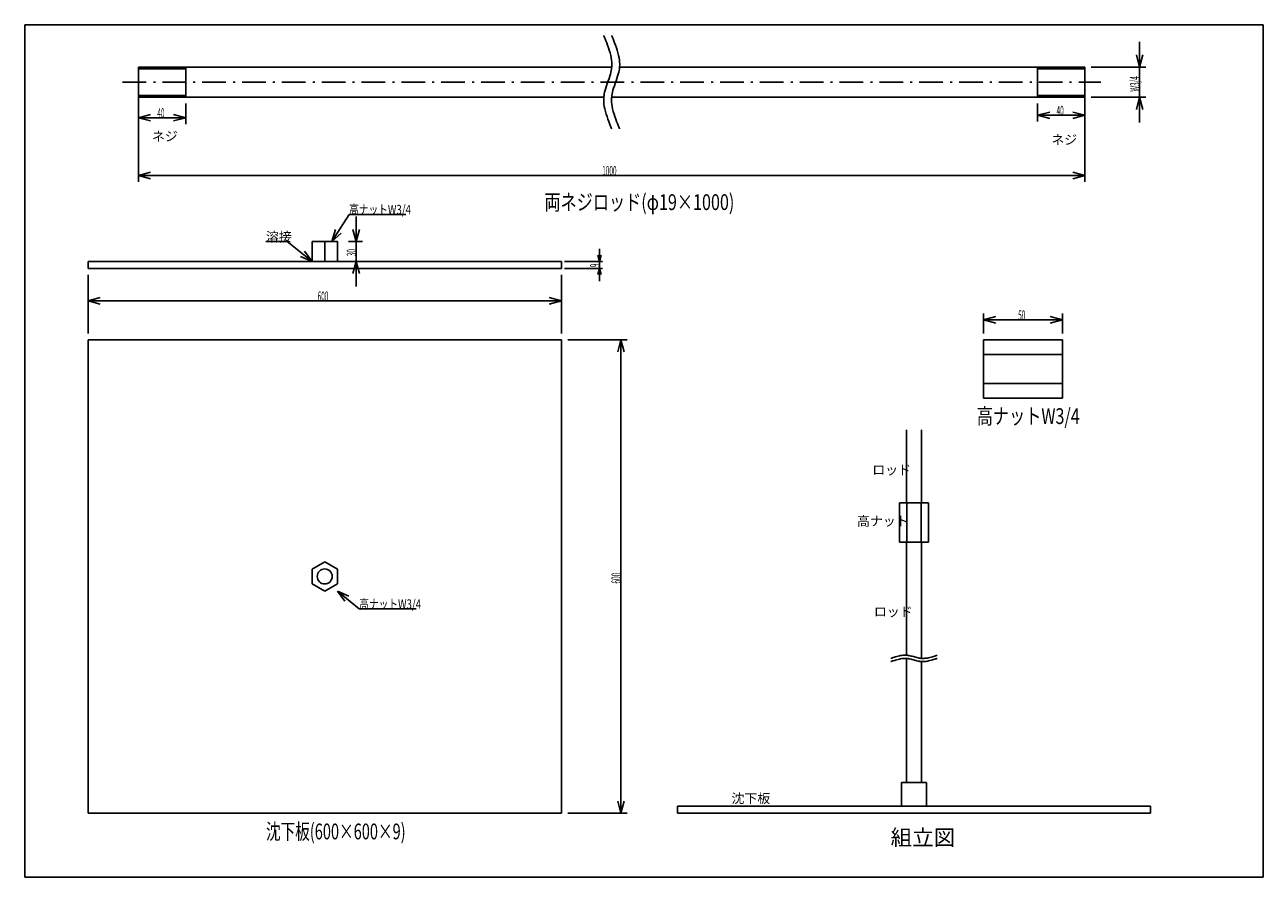
# Model space of a CAD drawing. Extents: x 25 to 810, y 20 to 560.
import ezdxf

# ---------------------------------------------------------------- set-up
doc = ezdxf.new("R2010")
doc.units = 0
doc.header["$LTSCALE"] = 0.5
doc.linetypes.add('DASHDOT', pattern=[50.5, 30, -9, 2.5, -9])
doc.layers.add('1', color=7, linetype='CONTINUOUS')
doc.styles.add('KANJI', font='TXT', dxfattribs={"bigfont": 'BIGFONT'})
doc.dimstyles.get("Standard").update_dxf_attribs({"dimtxt": 2.5, "dimasz": 2.5, "dimexe": 1.25, "dimexo": 0.625, "dimtad": 1, "dimcen": 2.5, "dimazin": 3, "dimtfac": 1, "dimtmove": 0, "dimatfit": 3})

# ---------------------------------------------------------------- blocks, each defined once
blk = doc.blocks.new('*D1')
at = {"layer": '1', "color": 7, "linetype": 'CONTINUOUS'}
for p, q in [((97.015843, 460.54215), (97.015843, 517.145214)), ((697.015843, 460.54215), (697.015843, 517.145214)), ((97.015843, 464.54215), (104.74325, 466.612702)), ((97.015843, 464.54215), (697.015843, 464.54215)), ((97.015843, 464.54215), (104.74325, 462.471598)), ((697.015843, 464.54215), (689.288436, 466.612702)), ((697.015843, 464.54215), (689.288436, 462.471598))]:
    blk.add_line(p, q, dxfattribs=at)
at = {"layer": '1', "color": 7, "linetype": 'CONTINUOUS', "style": 'KANJI', "width": 0.5}
blk.add_text('1000', height=6, dxfattribs=at).set_placement((391.015843, 464.54215))
blk = doc.blocks.new('*D2')
at = {"layer": '1', "color": 7, "linetype": 'CONTINUOUS'}
for p, q in [((389.295566, 418.144929), (389.295566, 397.644929)), ((391.295566, 410.144929), (367.123893, 410.144929)), ((389.295566, 410.144929), (388.26029, 414.008632)), ((389.295566, 410.144929), (390.330842, 414.008632)), ((391.295566, 405.644929), (367.123893, 405.644929)), ((389.295566, 405.644929), (388.26029, 401.781226)), ((389.295566, 405.644929), (390.330842, 401.781226))]:
    blk.add_line(p, q, dxfattribs=at)
at = {"layer": '1', "color": 7, "linetype": 'CONTINUOUS', "style": 'KANJI', "width": 0.5}
blk.add_text('9', height=6, rotation=90, dxfattribs=at).set_placement((389.295566, 406.394929))
blk = doc.blocks.new('*D3')
at = {"layer": '1', "color": 7, "linetype": 'CONTINUOUS'}
for p, q in [((65.139942, 381.063684), (65.139943, 401.644929)), ((365.139942, 381.063684), (365.139943, 401.644929)), ((65.139942, 385.063684), (72.867349, 387.134236)), ((65.139942, 385.063684), (365.139942, 385.063684)), ((65.139942, 385.063684), (72.867349, 382.993132)), ((365.139942, 385.063684), (357.412536, 387.134236)), ((365.139942, 385.063684), (357.412536, 382.993132))]:
    blk.add_line(p, q, dxfattribs=at)
at = {"layer": '1', "color": 7, "linetype": 'CONTINUOUS', "style": 'KANJI', "width": 0.5}
blk.add_text('600', height=6, dxfattribs=at).set_placement((210.639942, 385.063684))
blk = doc.blocks.new('*D4')
at = {"layer": '1', "color": 7, "linetype": 'CONTINUOUS'}
for p, q in [((406.881185, 360.516562), (369.139943, 360.516562)), ((402.881185, 360.516562), (400.810633, 352.789155)), ((402.881185, 60.516562), (402.881185, 360.516562)), ((402.881185, 360.516562), (404.951737, 352.789155)), ((402.881185, 60.516562), (400.810633, 68.243969)), ((402.881185, 60.516562), (404.951737, 68.243969)), ((406.881185, 60.516562), (369.139943, 60.516562))]:
    blk.add_line(p, q, dxfattribs=at)
at = {"layer": '1', "color": 7, "linetype": 'CONTINUOUS', "style": 'KANJI', "width": 0.5}
blk.add_text('600', height=6, rotation=90, dxfattribs=at).set_placement((402.881185, 206.016562))
blk = doc.blocks.new('*D5')
at = {"layer": '1', "color": 7, "linetype": 'CONTINUOUS'}
for p, q in [((65.139943, 389.063684), (65.139943, 364.516562)), ((65.139943, 385.063684), (72.867349, 387.134236)), ((65.139943, 385.063684), (365.139943, 385.063684)), ((65.139943, 385.063684), (72.867349, 382.993132)), ((365.139943, 385.063684), (357.412536, 387.134236)), ((365.139943, 385.063684), (357.412536, 382.993132)), ((365.139943, 389.063684), (365.139943, 364.516562))]:
    blk.add_line(p, q, dxfattribs=at)
blk = doc.blocks.new('*D6')
at = {"layer": '1', "color": 7, "linetype": 'CONTINUOUS'}
for p, q in [((731.64918, 549.145214), (731.64918, 498.145214)), ((731.64918, 533.145214), (729.578628, 540.872621)), ((731.64918, 533.145214), (733.719732, 540.872621)), ((735.64918, 533.145214), (701.015843, 533.145214)), ((735.64918, 514.145214), (701.015843, 514.145214)), ((731.64918, 514.145214), (729.578628, 506.417807)), ((731.64918, 514.145214), (733.719732, 506.417807))]:
    blk.add_line(p, q, dxfattribs=at)
at = {"layer": '1', "color": 7, "linetype": 'CONTINUOUS', "style": 'KANJI', "width": 0.5}
blk.add_text('W3/4', height=6, rotation=90, dxfattribs=at).set_placement((731.64918, 517.645214))
blk = doc.blocks.new('*D7')
at = {"layer": '1', "color": 7, "linetype": 'CONTINUOUS'}
for p, q in [((235.095692, 438.644929), (235.095692, 394.144929)), ((235.095692, 422.644929), (233.02514, 430.372336)), ((235.095692, 422.644929), (237.166245, 430.372336)), ((239.095692, 422.644929), (230.191239, 422.644929)), ((239.095692, 410.144929), (230.191239, 410.144929)), ((235.095692, 410.144929), (233.02514, 402.417522)), ((235.095692, 410.144929), (237.166245, 402.417522))]:
    blk.add_line(p, q, dxfattribs=at)
at = {"layer": '1', "color": 7, "linetype": 'CONTINUOUS', "style": 'KANJI', "width": 0.5}
blk.add_text('30', height=6, rotation=90, dxfattribs=at).set_placement((235.095692, 413.394929))
blk = doc.blocks.new('*D8')
at = {"layer": '1', "color": 7, "linetype": 'CONTINUOUS'}
for p, q in [((667.015843, 498.645965), (667.015843, 510.145214)), ((667.015843, 502.645965), (674.74325, 504.716517)), ((667.015843, 502.645965), (697.015843, 502.645965)), ((667.015843, 502.645965), (674.74325, 500.575412)), ((697.015843, 502.645965), (689.288436, 504.716517)), ((697.015843, 502.645965), (689.288436, 500.575412)), ((697.015843, 498.645965), (697.015843, 510.145214))]:
    blk.add_line(p, q, dxfattribs=at)
at = {"layer": '1', "color": 7, "linetype": 'CONTINUOUS', "style": 'KANJI', "width": 0.5}
blk.add_text('40', height=6, dxfattribs=at).set_placement((679.015843, 502.645965))
blk = doc.blocks.new('*D9')
at = {"layer": '1', "color": 7, "linetype": 'CONTINUOUS'}
for p, q in [((97.015843, 497.145214), (97.015843, 510.145214)), ((97.015843, 501.145214), (104.74325, 503.215766)), ((127.015843, 501.145214), (119.288436, 503.215766)), ((127.015843, 497.145214), (127.015843, 510.145214)), ((97.015843, 501.145214), (127.015843, 501.145214)), ((97.015843, 501.145214), (104.74325, 499.074662)), ((127.015843, 501.145214), (119.288436, 499.074662))]:
    blk.add_line(p, q, dxfattribs=at)
at = {"layer": '1', "color": 7, "linetype": 'CONTINUOUS', "style": 'KANJI', "width": 0.5}
blk.add_text('40', height=6, dxfattribs=at).set_placement((109.015843, 501.145214))
blk = doc.blocks.new('*D10')
at = {"layer": '1', "color": 7, "linetype": 'CONTINUOUS'}
for p, q in [((632.687811, 377.049252), (632.687811, 364.39088)), ((682.687811, 377.049252), (682.687811, 364.39088)), ((632.687811, 373.049252), (640.415218, 375.119804)), ((632.687811, 373.049252), (682.687811, 373.049252)), ((632.687811, 373.049252), (640.415218, 370.9787)), ((682.687811, 373.049252), (674.960404, 375.119804)), ((682.687811, 373.049252), (674.960404, 370.9787))]:
    blk.add_line(p, q, dxfattribs=at)
at = {"layer": '1', "color": 7, "linetype": 'CONTINUOUS', "style": 'KANJI', "width": 0.5}
blk.add_text('50', height=6, dxfattribs=at).set_placement((654.687811, 373.049252))

msp = doc.modelspace()

# ---------------------------------------------------------------- linework, layer by layer
at = {"layer": '1', "color": 7, "linetype": 'CONTINUOUS'}
for p, q in [((25, 560), (25, 20)), ((810, 560), (25, 560)), ((810, 20), (810, 560)), ((392.07267, 553.006554), (392.015843, 553.145214)), ((392.241538, 552.594363), (392.07267, 553.006554)), ((392.517306, 551.919937), (392.241538, 552.594363)), ((392.890518, 551.001866), (392.517306, 551.919937)), ((393.346499, 549.865644), (392.890518, 551.001866)), ((393.864813, 548.543062), (393.346499, 549.865644)), ((397.07267, 553.006554), (397.015843, 553.145214)), ((397.241538, 552.594363), (397.07267, 553.006554)), ((397.517306, 551.919937), (397.241538, 552.594363)), ((397.890518, 551.001866), (397.517306, 551.919937)), ((398.346499, 549.865644), (397.890518, 551.001866)), ((398.864813, 548.543062), (398.346499, 549.865644)), ((394.41954, 547.071375), (393.864813, 548.543062)), ((394.980679, 545.492214), (394.41954, 547.071375)), ((395.516697, 543.850277), (394.980679, 545.492214)), ((395.997941, 542.191856), (395.516697, 543.850277)), ((396.400349, 540.56328), (395.997941, 542.191856)), ((399.41954, 547.071375), (398.864813, 548.543062)), ((399.980679, 545.492214), (399.41954, 547.071375)), ((400.516697, 543.850277), (399.980679, 545.492214)), ((400.997941, 542.191856), (400.516697, 543.850277)), ((401.400349, 540.56328), (400.997941, 542.191856)), ((396.708748, 539.009393), (396.400349, 540.56328)), ((396.918993, 537.572154), (396.708748, 539.009393)), ((397.038411, 536.289462), (396.918993, 537.572154)), ((397.084311, 535.194247), (397.038411, 536.289462)), ((397.053722, 533.669708), (397.080695, 534.31386)), ((397.080695, 534.31386), (397.084311, 535.194247)), ((401.708748, 539.009393), (401.400349, 540.56328)), ((401.918993, 537.572154), (401.708748, 539.009393)), ((402.038411, 536.289462), (401.918993, 537.572154)), ((402.084311, 535.194247), (402.038411, 536.289462)), ((402.053722, 533.669708), (402.080695, 534.31386)), ((402.080695, 534.31386), (402.084311, 535.194247)), ((97.015843, 533.145214), (97.015843, 532.145214)), ((397.015843, 533.145214), (97.015843, 533.145214)), ((97.015843, 532.145214), (127.015843, 532.145214)), ((97.015843, 532.145214), (97.015843, 515.145214)), ((127.015843, 533.145214), (127.015843, 514.145214)), ((394.790638, 524.422883), (395.3218, 525.958102)), ((395.3218, 525.958102), (395.800813, 527.433247)), ((395.800813, 527.433247), (396.202653, 528.809278)), ((396.202653, 528.809278), (396.514552, 530.048838)), ((396.514552, 530.048838), (396.736785, 531.11724)), ((396.736785, 531.11724), (396.880547, 531.983613)), ((396.880547, 531.983613), (396.963484, 532.622168)), ((396.963484, 532.622168), (397.004014, 533.01342)), ((397.004014, 533.01342), (397.015843, 533.145214)), ((397.015843, 533.145214), (397.026745, 533.277101)), ((397.026745, 533.277101), (397.053722, 533.669708)), ((399.790638, 524.422883), (400.3218, 525.958102)), ((400.3218, 525.958102), (400.800813, 527.433247)), ((400.800813, 527.433247), (401.202653, 528.809278)), ((401.202653, 528.809278), (401.514552, 530.048838)), ((401.514552, 530.048838), (401.736785, 531.11724)), ((401.736785, 531.11724), (401.880547, 531.983613)), ((401.880547, 531.983613), (401.963484, 532.622168)), ((401.963484, 532.622168), (402.004014, 533.01342)), ((402.004014, 533.01342), (402.015843, 533.145214)), ((402.015843, 533.145214), (402.026745, 533.277101)), ((402.015843, 533.145214), (697.015843, 533.145214)), ((402.026745, 533.277101), (402.053722, 533.669708)), ((667.015843, 533.145214), (667.015843, 514.145214)), ((667.015843, 532.145214), (697.015843, 532.145214)), ((697.015843, 533.145214), (697.015843, 514.145214)), ((392.517134, 517.24159), (392.829033, 518.48115)), ((392.829033, 518.48115), (393.230873, 519.857181)), ((393.230873, 519.857181), (393.709886, 521.332326)), ((393.709886, 521.332326), (394.241048, 522.867545)), ((394.241048, 522.867545), (394.790638, 524.422883)), ((397.517134, 517.24159), (397.829033, 518.48115)), ((397.829033, 518.48115), (398.230873, 519.857181)), ((398.230873, 519.857181), (398.709886, 521.332326)), ((398.709886, 521.332326), (399.241048, 522.867545)), ((399.241048, 522.867545), (399.790638, 524.422883)), ((127.015843, 515.145214), (97.015843, 515.145214)), ((97.015843, 515.145214), (97.015843, 514.145214)), ((97.015843, 514.145214), (392.015843, 514.145214)), ((391.947375, 512.096181), (391.950991, 512.976568)), ((391.993275, 511.000966), (391.947375, 512.096181)), ((391.950991, 512.976568), (391.977964, 513.62072)), ((391.977964, 513.62072), (392.004941, 514.013327)), ((392.112693, 509.718274), (391.993275, 511.000966)), ((392.004941, 514.013327), (392.015843, 514.145214)), ((392.015843, 514.145214), (392.027672, 514.277008)), ((392.027672, 514.277008), (392.068202, 514.66826)), ((392.068202, 514.66826), (392.151139, 515.306815)), ((392.151139, 515.306815), (392.294901, 516.173188)), ((392.294901, 516.173188), (392.517134, 517.24159)), ((396.947375, 512.096181), (396.950991, 512.976568)), ((396.993275, 511.000966), (396.947375, 512.096181)), ((396.950991, 512.976568), (396.977964, 513.62072)), ((396.977964, 513.62072), (397.004941, 514.013327)), ((397.112693, 509.718274), (396.993275, 511.000966)), ((397.004941, 514.013327), (397.015843, 514.145214)), ((397.015843, 514.145214), (397.027672, 514.277008)), ((397.015843, 514.145214), (697.015843, 514.145214)), ((397.027672, 514.277008), (397.068202, 514.66826)), ((397.068202, 514.66826), (397.151139, 515.306815)), ((397.151139, 515.306815), (397.294901, 516.173188)), ((397.294901, 516.173188), (397.517134, 517.24159)), ((667.015843, 515.145214), (697.015843, 515.145214)), ((392.322938, 508.281035), (392.112693, 509.718274)), ((392.631337, 506.727148), (392.322938, 508.281035)), ((393.033745, 505.098572), (392.631337, 506.727148)), ((393.514989, 503.440151), (393.033745, 505.098572)), ((394.051007, 501.798214), (393.514989, 503.440151)), ((397.322938, 508.281035), (397.112693, 509.718274)), ((397.631337, 506.727148), (397.322938, 508.281035)), ((398.033745, 505.098572), (397.631337, 506.727148)), ((398.514989, 503.440151), (398.033745, 505.098572)), ((399.051007, 501.798214), (398.514989, 503.440151)), ((394.612146, 500.219053), (394.051007, 501.798214)), ((395.166873, 498.747366), (394.612146, 500.219053)), ((395.685187, 497.424784), (395.166873, 498.747366)), ((396.141168, 496.288562), (395.685187, 497.424784)), ((396.51438, 495.370491), (396.141168, 496.288562)), ((396.790148, 494.696065), (396.51438, 495.370491)), ((396.959016, 494.283874), (396.790148, 494.696065)), ((399.612146, 500.219053), (399.051007, 501.798214)), ((400.166873, 498.747366), (399.612146, 500.219053)), ((400.685187, 497.424784), (400.166873, 498.747366)), ((401.141168, 496.288562), (400.685187, 497.424784)), ((401.51438, 495.370491), (401.141168, 496.288562)), ((401.790148, 494.696065), (401.51438, 495.370491)), ((401.959016, 494.283874), (401.790148, 494.696065)), ((397.015843, 494.145214), (396.959016, 494.283874)), ((402.015843, 494.145214), (401.959016, 494.283874)), ((219.640673, 422.644929), (230.603578, 439.911352)), ((230.603578, 439.911352), (266.603578, 439.911352)), ((219.640673, 422.644929), (222.034669, 430.278328)), ((219.640673, 422.644929), (225.530634, 428.058648)), ((191.298811, 422.644929), (177.859029, 422.644929)), ((207.139943, 410.144929), (191.298811, 422.644929)), ((207.139943, 410.144929), (202.356305, 416.557168)), ((207.139943, 422.644929), (223.139943, 422.644929)), ((207.139943, 410.144929), (207.139943, 422.644929)), ((215.139943, 410.144929), (215.139943, 422.644929)), ((223.139943, 422.644929), (223.139943, 410.144929)), ((65.139943, 410.144929), (65.139943, 405.644929)), ((365.139943, 410.144929), (65.139943, 410.144929)), ((207.139943, 410.144929), (199.791071, 413.306272)), ((365.139943, 405.644929), (365.139943, 410.144929)), ((65.139943, 405.644929), (365.139943, 405.644929)), ((65.139943, 60.516562), (65.139943, 360.516562)), ((65.139943, 360.516562), (365.139943, 360.516562)), ((365.139943, 360.516562), (365.139943, 60.516562)), ((632.687811, 323.39088), (632.687811, 360.39088)), ((632.687811, 360.39088), (682.687811, 360.39088)), ((682.687811, 360.39088), (682.687811, 323.39088)), ((632.687811, 351.09088), (682.687811, 351.09088)), ((682.687811, 332.69088), (632.687811, 332.69088)), ((682.687811, 323.39088), (632.687811, 323.39088)), ((583.884652, 303.41227), (583.884652, 257.223121)), ((593.384652, 257.223121), (593.384652, 303.41227)), ((579.384652, 232.223121), (579.384652, 257.223121)), ((579.384652, 257.223121), (597.884652, 257.223121)), ((584.034652, 232.223121), (584.034652, 257.223121)), ((593.234652, 232.223121), (593.234652, 257.223121)), ((597.884652, 257.223121), (597.884652, 232.223121)), ((597.884652, 232.223121), (579.384652, 232.223121)), ((583.884652, 160.619841), (583.884652, 232.223121)), ((583.884652, 232.223121), (593.384652, 232.223121)), ((593.384652, 232.223121), (593.384652, 158.619841)), ((215.139943, 219.766562), (207.139943, 215.135364)), ((207.139943, 215.135364), (207.139943, 205.89776)), ((223.139943, 215.135364), (215.139943, 219.766562)), ((223.139943, 205.89776), (223.139943, 215.135364)), ((207.139943, 205.89776), (215.139943, 201.266562)), ((215.139943, 201.266562), (223.139943, 205.89776)), ((223.139943, 201.266562), (237.031946, 190.017154)), ((223.139943, 201.266562), (230.448322, 198.012705)), ((223.139943, 201.266562), (227.842257, 194.794449)), ((237.031946, 190.017154), (273.031946, 190.017154)), ((573.884652, 158.619841), (573.953982, 158.642572)), ((573.953982, 158.642572), (574.160078, 158.71012)), ((574.160078, 158.71012), (574.497291, 158.820427)), ((574.497291, 158.820427), (574.956326, 158.969711)), ((574.956326, 158.969711), (575.524437, 159.152104)), ((574.956326, 156.969711), (575.524437, 157.152104)), ((575.524437, 159.152104), (576.185728, 159.359429)), ((575.524437, 157.152104), (576.185728, 157.359429)), ((576.185728, 159.359429), (576.921572, 159.58132)), ((576.185728, 157.359429), (576.921572, 157.58132)), ((576.921572, 159.58132), (577.711152, 159.805776)), ((576.921572, 157.58132), (577.711152, 157.805776)), ((577.711152, 159.805776), (578.53212, 160.020183)), ((577.711152, 157.805776), (578.53212, 158.020183)), ((578.53212, 160.020183), (579.361331, 160.212681)), ((578.53212, 158.020183), (579.361331, 158.212681)), ((579.361331, 160.212681), (580.175619, 160.373644)), ((579.361331, 158.212681), (580.175619, 158.373644)), ((580.175619, 160.373644), (580.952562, 160.497004)), ((580.175619, 158.373644), (580.952562, 158.497004)), ((580.952562, 160.497004), (581.671182, 160.581101)), ((580.952562, 158.497004), (581.671182, 158.581101)), ((581.671182, 160.581101), (582.312528, 160.628869)), ((581.671182, 158.581101), (582.312528, 158.628869)), ((582.312528, 160.628869), (582.860135, 160.647229)), ((582.312528, 158.628869), (582.860135, 158.647229)), ((582.860135, 160.647229), (583.300329, 160.645782)), ((582.860135, 158.647229), (583.300329, 158.645782)), ((583.300329, 160.645782), (583.622405, 160.634993)), ((583.300329, 158.645782), (583.622405, 158.634993)), ((583.622405, 160.634993), (583.818708, 160.624202)), ((583.622405, 158.634993), (583.818708, 158.624202)), ((583.818708, 160.624202), (583.884652, 160.619841)), ((583.818708, 158.624202), (583.884652, 158.619841)), ((583.884652, 160.619841), (583.950549, 160.61511)), ((583.884652, 158.619841), (583.950549, 158.61511)), ((583.884652, 158.619841), (583.884652, 80.016562)), ((583.950549, 160.61511), (584.146175, 160.598898)), ((583.950549, 158.61511), (584.146175, 158.598898)), ((584.146175, 160.598898), (584.465453, 160.565723)), ((584.146175, 158.598898), (584.465453, 158.565723)), ((584.465453, 160.565723), (584.898639, 160.508218)), ((584.465453, 158.565723), (584.898639, 158.508218)), ((584.898639, 160.508218), (585.43284, 160.419325)), ((584.898639, 158.508218), (585.43284, 158.419325)), ((585.43284, 160.419325), (586.05262, 160.294565)), ((585.43284, 158.419325), (586.05262, 158.294565)), ((586.05262, 160.294565), (586.740635, 160.13383)), ((586.05262, 158.294565), (586.740635, 158.13383)), ((586.740635, 160.13383), (587.478208, 159.942224)), ((586.740635, 158.13383), (587.478208, 157.942224)), ((587.478208, 159.942224), (588.245817, 159.72976)), ((587.478208, 157.942224), (588.245817, 157.72976)), ((588.245817, 159.72976), (589.023487, 159.509923)), ((588.245817, 157.72976), (589.023487, 157.509923)), ((589.023487, 159.509923), (589.791096, 159.297459)), ((589.023487, 157.509923), (589.791096, 157.297459)), ((589.791096, 159.297459), (590.528669, 159.105853)), ((589.791096, 157.297459), (590.528669, 157.105853)), ((590.528669, 159.105853), (591.216684, 158.945118)), ((590.528669, 157.105853), (591.216684, 156.945118)), ((591.216684, 158.945118), (591.836464, 158.820358)), ((591.836464, 158.820358), (592.370665, 158.731465)), ((592.370665, 158.731465), (592.803851, 158.67396)), ((592.803851, 158.67396), (593.123129, 158.640785)), ((593.123129, 158.640785), (593.318755, 158.624573)), ((593.318755, 158.624573), (593.384652, 158.619841)), ((593.384652, 158.619841), (593.450596, 158.615481)), ((593.450596, 158.615481), (593.646899, 158.60469)), ((593.646899, 158.60469), (593.968975, 158.593901)), ((593.968975, 158.593901), (594.409169, 158.592454)), ((594.409169, 158.592454), (594.956776, 158.610814)), ((594.956776, 158.610814), (595.598122, 158.658582)), ((595.598122, 158.658582), (596.316742, 158.742679)), ((596.316742, 158.742679), (597.093685, 158.866039)), ((597.093685, 158.866039), (597.907973, 159.027002)), ((597.093685, 156.866039), (597.907973, 157.027002)), ((597.907973, 159.027002), (598.737184, 159.2195)), ((597.907973, 157.027002), (598.737184, 157.2195)), ((598.737184, 159.2195), (599.558152, 159.433907)), ((598.737184, 157.2195), (599.558152, 157.433907)), ((599.558152, 159.433907), (600.347732, 159.658363)), ((599.558152, 157.433907), (600.347732, 157.658363)), ((600.347732, 159.658363), (601.083576, 159.880254)), ((600.347732, 157.658363), (601.083576, 157.880254)), ((601.083576, 159.880254), (601.744867, 160.087579)), ((601.083576, 157.880254), (601.744867, 158.087579)), ((601.744867, 160.087579), (602.312978, 160.269972)), ((601.744867, 158.087579), (602.312978, 158.269972)), ((602.312978, 160.269972), (602.772013, 160.419256)), ((602.312978, 158.269972), (602.772013, 158.419256)), ((602.772013, 160.419256), (603.109226, 160.529563)), ((602.772013, 158.419256), (603.109226, 158.529563)), ((603.109226, 160.529563), (603.315322, 160.597111)), ((603.109226, 158.529563), (603.315322, 158.597111)), ((603.315322, 160.597111), (603.384652, 160.619841)), ((603.315322, 158.597111), (603.384652, 158.619841)), ((573.884652, 156.619841), (573.953982, 156.642572)), ((573.953982, 156.642572), (574.160078, 156.71012)), ((574.160078, 156.71012), (574.497291, 156.820427)), ((574.497291, 156.820427), (574.956326, 156.969711)), ((591.216684, 156.945118), (591.836464, 156.820358)), ((591.836464, 156.820358), (592.370665, 156.731465)), ((592.370665, 156.731465), (592.803851, 156.67396)), ((592.803851, 156.67396), (593.123129, 156.640785)), ((593.123129, 156.640785), (593.318755, 156.624573)), ((593.318755, 156.624573), (593.384652, 156.619841)), ((593.384652, 156.619841), (593.450596, 156.615481)), ((593.384652, 80.016562), (593.384652, 156.619841)), ((593.450596, 156.615481), (593.646899, 156.60469)), ((593.646899, 156.60469), (593.968975, 156.593901)), ((593.968975, 156.593901), (594.409169, 156.592454)), ((594.409169, 156.592454), (594.956776, 156.610814)), ((594.956776, 156.610814), (595.598122, 156.658582)), ((595.598122, 156.658582), (596.316742, 156.742679)), ((596.316742, 156.742679), (597.093685, 156.866039)), ((580.634652, 80.016562), (580.634652, 65.016562)), ((590.234652, 80.016562), (580.634652, 80.016562)), ((590.234652, 80.016562), (596.634652, 80.016562)), ((596.634652, 80.016562), (596.634652, 65.016562)), ((438.634652, 65.016562), (438.634652, 60.516562)), ((738.634652, 65.016562), (438.634652, 65.016562)), ((597.884652, 65.016562), (579.384652, 65.016562)), ((738.634652, 60.516562), (738.634652, 65.016562)), ((65.139943, 60.516562), (365.139943, 60.516562)), ((438.634652, 60.516562), (738.634652, 60.516562)), ((25, 20), (810, 20))]:
    msp.add_line(p, q, dxfattribs=at)
at = {"layer": '1', "color": 7, "linetype": 'DASHDOT'}
msp.add_line((87.015843, 523.645214), (707.015843, 523.645214), dxfattribs=at)
at = {"layer": '1', "color": 7, "linetype": 'CONTINUOUS'}
msp.add_circle((215.139943, 210.516562), 4.75, dxfattribs=at)

# ---------------------------------------------------------------- texts
at = {"layer": '1', "color": 7, "linetype": 'CONTINUOUS', "style": 'KANJI'}
for s, height, p in [('ネジ', 6, (105.598808, 486.374001)), ('ネジ', 6, (675.72861, 484.177422)), ('溶接', 6, (177.859029, 422.644929)), ('ロッド', 6, (562.154725, 275.041596)), ('高ナット', 6, (552.526128, 242.614759)), ('ロッド', 6, (563.220631, 185.239075)), ('沈下板', 6, (472.947036, 66.944566)), ('組立図', 10, (573.832297, 40.155917))]:
    msp.add_text(s, height=height, dxfattribs=at).set_placement(p)
for s, height, width, p in [('両ネジロッド(φ19×1000)', 10, 0.75, (354.365899, 442.649428)), ('高ナットW3/4', 6, 0.75, (230.603578, 439.911352)), ('高ナットW3/4', 10, 0.75, (628.419329, 307.087368)), ('高ナットW3/4', 6, 0.75, (237.031946, 190.017154)), ('沈下板(600×600×9)', 10, 0.678571, (177.896848, 43.991038))]:
    msp.add_text(s, height=height, dxfattribs=dict(at, width=width)).set_placement(p)

# ---------------------------------------------------------------- dimensions: what is measured, and where the dimension line sits
at = {"layer": '1', "color": 7, "linetype": 'CONTINUOUS'}
for base, p1, p2, angle, text, picture, middle in [((731.64918, 533.145214), (701.015843, 533.145214), (701.015843, 514.145214), 270, 'W3/4', '*D6', (731.64918, 523.645214)), ((235.095692, 422.644929), (230.191239, 422.644929), (230.191239, 410.144929), 270, '30', '*D7', (235.095692, 416.394929)), ((389.295566, 410.144929), (367.123893, 410.144929), (367.123893, 405.644929), 270, '9', '*D2', (389.295566, 407.894929)), ((402.881185, 60.516562), (369.139943, 60.516562), (369.139943, 360.516562), 90, '600', '*D4', (402.881185, 210.516562))]:
    dim = msp.add_linear_dim(base=base, p1=p1, p2=p2, angle=angle, text=text, dimstyle='Standard', dxfattribs=at)
    dim.commit()
    dim.dimension.update_dxf_attribs({"geometry": picture, "text_midpoint": middle})
for base, p1, p2, text, picture, middle in [((97.015843, 464.54215), (97.015843, 517.145214), (697.015843, 517.145214), '1000', '*D1', (397.015843, 464.54215)), ((97.015843, 501.145214), (97.015843, 510.145214), (127.015843, 510.145214), '40', '*D9', (112.015843, 501.145214)), ((667.015843, 502.645965), (667.015843, 510.145214), (697.015843, 510.145214), '40', '*D8', (682.015843, 502.645965)), ((65.139942, 385.063684), (65.139943, 401.644929), (365.139943, 401.644929), '600', '*D3', (215.139942, 385.063684)), ((65.139943, 385.063684), (65.139943, 364.516562), (365.139943, 364.516562), ' ', '*D5', (215.139943, 385.063684)), ((632.687811, 373.049252), (632.687811, 364.39088), (682.687811, 364.39088), '50', '*D10', (657.687811, 373.049252))]:
    dim = msp.add_linear_dim(base=base, p1=p1, p2=p2, text=text, dimstyle='Standard', dxfattribs=at)
    dim.commit()
    dim.dimension.update_dxf_attribs({"geometry": picture, "text_midpoint": middle})

doc.saveas('drawing.dxf')
